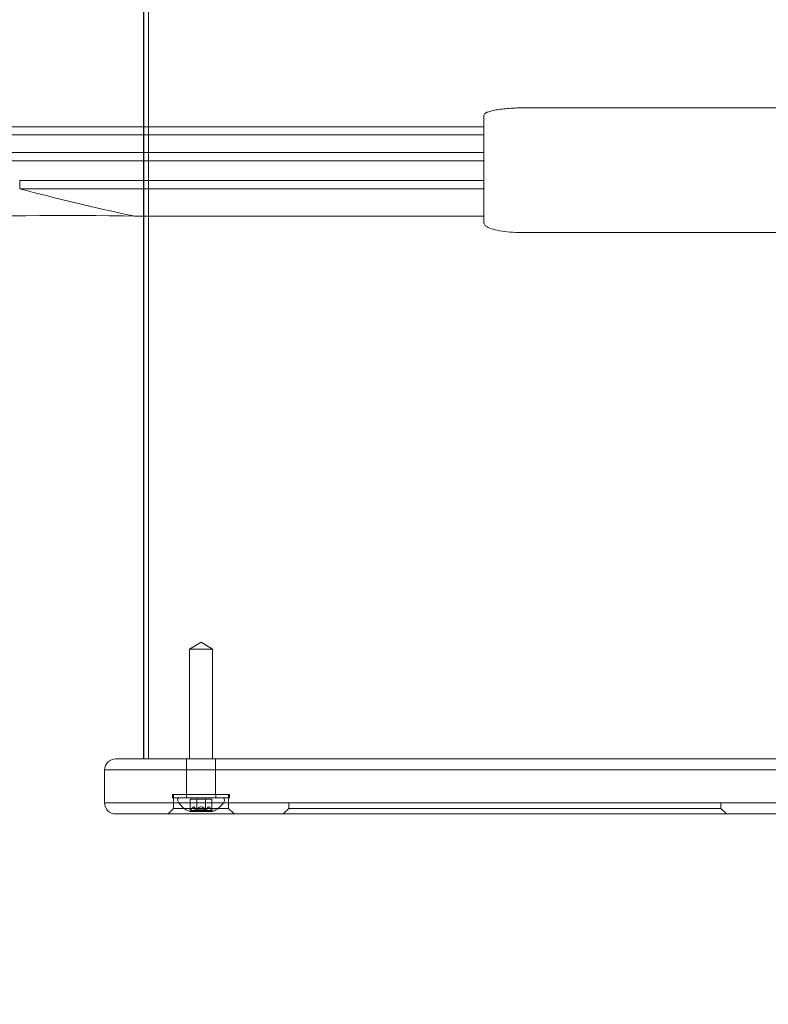
# Model space of a CAD drawing. Units: millimetres. Extents: x 3080 to 15894, y 2284 to 14829.
# Drawn here: x 8115 to 8388, y 10946 to 11304 of the extents above; entities that cross this region are included whole.
import ezdxf

# ---------------------------------------------------------------- set-up
doc = ezdxf.new("R2010")
doc.units = ezdxf.units.MM
doc.header["$LTSCALE"] = 60
doc.layers.add('Dimension (ISO)', color=7, linetype='Continuous', lineweight=18)
doc.layers.add('Visible (ISO)', color=7, linetype='Continuous', lineweight=18)
doc.styles.add('Note Text (ISO)', font='tahoma.ttf')
doc.dimstyles.new('Aplay Dimension Styles M', dxfattribs={"dimscale": 60, "dimtxt": 2.5, "dimasz": 2.5, "dimexe": 3.175, "dimexo": 2, "dimgap": 0.762, "dimtad": 1, "dimdec": 1, "dimlfac": 0.001, "dimrnd": 1e-08, "dimzin": 0, "dimdsep": 46, "dimtxsty": 'Note Text (ISO)', "dimcen": 0.09, "dimdle": 10, "dimclrd": 256, "dimclre": 256, "dimclrt": 7, "dimadec": 0, "dimazin": 0, "dimtfac": 1.40208, "dimtofl": 0, "dimtmove": 0, "dimatfit": 3, "dimfxl": 1, "dimtolj": 1, "dimtzin": 0, "dimlwd": -1, "dimlwe": -1, "dimarcsym": 0})

# ---------------------------------------------------------------- blocks, each defined once
blk = doc.blocks.new('*D42')
at = {"layer": 'Defpoints', "color": 0, "transparency": 16777216}
for p in [(3284.74, 14828.53), (10350.62, 14828.53), (8823.72, 3048.18)]:
    blk.add_point(p, dxfattribs=at)
at = {"layer": 'Dimension (ISO)', "transparency": 16777216}
for p, q in [((10230.62, 14828.53), (3094.24, 14828.53)), ((3284.74, 3198.18), (3284.74, 14678.53)), ((8703.72, 3048.18), (3094.24, 3048.18))]:
    blk.add_line(p, q, dxfattribs=at)
for points in [[(3259.74, 14678.53), (3309.74, 14678.53), (3284.74, 14828.53)], [(3259.74, 3198.18), (3309.74, 3198.18), (3284.74, 3048.18)]]:
    blk.add_solid(points, dxfattribs=at)
at = {"layer": 'Dimension (ISO)', "color": 7, "transparency": 16777216, "insert": (3082.17, 8938.35), "char_height": 150, "attachment_point": 2, "rotation": 90, "style": 'Note Text (ISO)'}
blk.add_mtext('\\A1;11.8 m', dxfattribs=at)

msp = doc.modelspace()

# ---------------------------------------------------------------- linework, layer by layer
at = {"layer": 'Visible (ISO)', "color": 9, "true_color": 0xc0c0c0}
for p, q in [((8160.33, 11035.06), (8160.33, 12110.06)), ((8160.45, 11035.06), (8160.45, 12110.06)), ((8160.45, 11035.06), (8160.45, 12110.06)), ((8162.14, 11035.06), (8162.14, 12110.06)), ((8162.14, 12110.06), (8162.14, 11035.06)), ((8181.34, 11077.58), (8177.15, 11075.06)), ((8177.15, 11075.06), (8185.53, 11075.06)), ((8177.15, 11075.06), (8177.15, 11035.06)), ((8181.34, 11077.58), (8185.53, 11075.06)), ((8185.53, 11075.06), (8185.53, 11035.06)), ((8150.24, 11035.06), (8168.68, 11035.06)), ((8150.72, 11035.06), (8330.45, 11035.06)), ((8163.72, 11035.06), (8160.33, 11035.06)), ((8160.45, 11035.06), (8160.38, 11035.06)), ((8162.14, 11035.06), (8160.45, 11035.06)), ((8160.45, 11035.06), (10018.91, 11035.06)), ((10018.91, 11035.06), (8160.45, 11035.06)), ((10020.6, 11035.06), (8162.14, 11035.06)), ((8162.14, 11035.06), (10020.6, 11035.06)), ((8162.21, 11035.06), (8162.14, 11035.06)), ((8166.78, 11035.06), (8162.21, 11035.06)), ((8163.72, 11035.06), (10014.27, 11035.06)), ((10017.33, 11035.06), (8166.78, 11035.06)), ((10023.64, 11035.06), (8168.68, 11035.06)), ((8176.09, 11035.06), (8186.59, 11035.06)), ((8176.09, 11031.06), (8176.09, 11035.06)), ((8185.53, 11035.06), (8177.15, 11035.06)), ((8186.59, 11031.06), (8186.59, 11035.06)), ((8330.45, 11035.06), (8404.67, 11035.06)), ((8169.29, 11031.06), (8146.24, 11031.06)), ((8146.24, 11019.06), (8146.24, 11031.06)), ((8169.29, 11031.06), (8146.24, 11031.06)), ((8327.28, 11031.06), (8146.85, 11031.06)), ((8327.28, 11031.06), (8146.85, 11031.06)), ((8169.29, 11031.06), (10024.26, 11031.06)), ((8169.29, 11031.06), (10024.26, 11031.06)), ((8176.09, 11031.06), (8186.59, 11031.06)), ((8176.09, 11022.06), (8176.09, 11031.06)), ((8176.09, 11031.06), (8186.59, 11031.06)), ((8186.59, 11022.06), (8186.59, 11031.06)), ((8405.41, 11031.06), (8327.28, 11031.06)), ((8405.41, 11031.06), (8327.28, 11031.06)), ((8191.69, 11022.06), (8170.99, 11022.06)), ((8170.99, 11022.06), (8170.99, 11020.96)), ((8191.69, 11020.96), (8170.99, 11020.96)), ((8191.34, 11022.06), (8171.34, 11022.06)), ((8171.34, 11019.06), (8171.34, 11022.06)), ((8189.09, 11020.96), (8173.59, 11020.96)), ((8176.02, 11022.06), (8186.67, 11022.06)), ((8176.02, 11022.06), (8176.02, 11020.96)), ((8186.67, 11020.96), (8176.02, 11020.96)), ((8176.09, 11022.06), (8186.59, 11022.06)), ((8186.67, 11022.06), (8186.67, 11020.96)), ((8191.34, 11019.06), (8191.34, 11022.06)), ((8191.69, 11022.06), (8191.69, 11020.96)), ((8169.29, 11019.06), (8146.24, 11019.06)), ((8146.24, 11019.06), (8169.29, 11019.06)), ((8327.28, 11019.06), (8146.85, 11019.06)), ((8146.85, 11019.06), (8327.28, 11019.06)), ((8169.29, 11019.06), (10024.26, 11019.06)), ((10024.26, 11019.06), (8169.29, 11019.06)), ((8191.34, 11019.06), (8171.34, 11019.06)), ((8191.34, 11019.06), (8171.34, 11019.06)), ((8171.34, 11017.06), (8171.34, 11019.06)), ((8177.42, 11020.46), (8177.55, 11020.46)), ((8177.42, 11016.36), (8177.42, 11020.46)), ((8179.23, 11020.46), (8177.55, 11020.46)), ((8179.23, 11020.46), (8177.55, 11020.46)), ((8179.23, 11020.46), (8179.67, 11020.46)), ((8179.23, 11020.46), (8179.67, 11020.46)), ((8183.02, 11020.46), (8179.67, 11020.46)), ((8183.02, 11020.46), (8179.67, 11020.46)), ((8179.74, 11020.46), (8182.94, 11020.46)), ((8179.74, 11016.56), (8179.74, 11020.46)), ((8182.94, 11016.56), (8182.94, 11020.46)), ((8183.02, 11020.46), (8183.45, 11020.46)), ((8183.02, 11020.46), (8183.45, 11020.46)), ((8185.13, 11020.46), (8183.45, 11020.46)), ((8185.13, 11020.46), (8183.45, 11020.46)), ((8185.13, 11020.46), (8185.27, 11020.46)), ((8185.27, 11016.36), (8185.27, 11020.46)), ((8191.34, 11017.06), (8191.34, 11019.06)), ((8219.59, 11019.06), (8213.28, 11019.06)), ((8213.28, 11017.06), (8213.28, 11019.06)), ((8305.09, 11019.06), (8213.56, 11019.06)), ((8219.59, 11019.06), (8338.24, 11019.06)), ((8312.98, 11019.06), (8305.09, 11019.06)), ((8361.02, 11019.06), (8312.98, 11019.06)), ((8405.41, 11019.06), (8327.28, 11019.06)), ((8327.28, 11019.06), (8405.41, 11019.06)), ((8363.85, 11019.06), (8338.24, 11019.06)), ((8370.55, 11019.06), (8361.02, 11019.06)), ((8363.85, 11019.06), (8370.33, 11019.06)), ((8370.55, 11017.06), (8370.55, 11019.06)), ((8168.68, 11015.06), (8150.24, 11015.06)), ((8330.45, 11015.06), (8150.72, 11015.06)), ((8168.68, 11015.06), (10023.64, 11015.06)), ((8171.34, 11017.06), (8169.34, 11015.06)), ((8169.34, 11015.06), (8193.34, 11015.06)), ((8191.34, 11017.06), (8171.34, 11017.06)), ((8177.42, 11016.36), (8177.34, 11016.26)), ((8185.34, 11016.26), (8177.34, 11016.26)), ((8177.34, 11015.96), (8177.34, 11016.26)), ((8185.34, 11015.96), (8177.34, 11015.96)), ((8182.94, 11016.56), (8179.74, 11016.56)), ((8185.27, 11016.36), (8185.34, 11016.26)), ((8185.34, 11015.96), (8185.34, 11016.26)), ((8191.34, 11017.06), (8193.34, 11015.06)), ((8213.28, 11017.06), (8211.28, 11015.06)), ((8211.28, 11015.06), (8220.11, 11015.06)), ((8211.68, 11015.06), (8303.39, 11015.06)), ((8219.59, 11017.06), (8213.28, 11017.06)), ((8305.09, 11017.06), (8213.56, 11017.06)), ((8219.59, 11017.06), (8338.24, 11017.06)), ((8338.76, 11015.06), (8220.11, 11015.06)), ((8303.39, 11015.06), (8314.44, 11015.06)), ((8312.98, 11017.06), (8305.09, 11017.06)), ((8361.02, 11017.06), (8312.98, 11017.06)), ((8314.44, 11015.06), (8362.48, 11015.06)), ((8404.67, 11015.06), (8330.45, 11015.06)), ((8363.85, 11017.06), (8338.24, 11017.06)), ((8338.76, 11015.06), (8365.84, 11015.06)), ((8370.55, 11017.06), (8361.02, 11017.06)), ((8362.48, 11015.06), (8372.55, 11015.06)), ((8363.85, 11017.06), (8370.33, 11017.06)), ((8372.31, 11015.06), (8365.84, 11015.06)), ((8370.55, 11017.06), (8372.55, 11015.06))]:
    msp.add_line(p, q, dxfattribs=at)
at = {"layer": 'Visible (ISO)'}
for p, q in [((8299.27, 11271.98), (8479.27, 11271.98)), ((8284.27, 11269.36), (8284.27, 11266.64)), ((8080.77, 11265.13), (8194.27, 11265.13)), ((8284.27, 11265.13), (8194.27, 11265.13)), ((8284.27, 11266.64), (8284.27, 11253.22)), ((8080.77, 11262.13), (8194.27, 11262.13)), ((8284.27, 11262.13), (8194.27, 11262.13)), ((8100.95, 11255.76), (8194.27, 11255.76)), ((8284.27, 11255.76), (8194.27, 11255.76)), ((8100.95, 11252.76), (8194.27, 11252.76)), ((8284.38, 11252.76), (8194.27, 11252.76)), ((8284.27, 11251.47), (8284.27, 11242.94)), ((8126.17, 11245.57), (8115.31, 11245.57)), ((8115.31, 11242.57), (8115.31, 11245.57)), ((8126.17, 11245.57), (8194.27, 11245.57)), ((8284.27, 11245.57), (8194.27, 11245.57)), ((8126.17, 11242.57), (8115.31, 11242.57)), ((8126.17, 11242.57), (8194.27, 11242.57)), ((8284.33, 11242.57), (8194.27, 11242.57)), ((8284.27, 11241.87), (8284.27, 11230.4)), ((8169.04, 11232.56), (8158.18, 11232.56)), ((8169.04, 11232.56), (8194.27, 11232.56)), ((8284.27, 11232.56), (8194.27, 11232.56)), ((8479.27, 11226.58), (8299.27, 11226.58))]:
    msp.add_line(p, q, dxfattribs=at)
at = {"layer": 'Visible (ISO)', "color": 9, "true_color": 0xc0c0c0}
for centre, radius, start, end in [((8150.24, 11031.06), 4, 90, 180), ((8173.59, 11020.16), 0.8, 90, 206.1186), ((8189.09, 11020.16), 0.8, 333.8814, 90), ((8150.24, 11019.06), 4, 180, 270), ((8179.61, 11023.11), 7.5, 206.1186, 252.4156), ((8183.08, 11023.11), 7.5, 287.5844, 333.8814)]:
    msp.add_arc(centre, radius, start, end, dxfattribs=at)
at = {"layer": 'Visible (ISO)'}
for centre, major_axis, ratio, start_param, end_param in [((8285.27, 11253.22), (0, -1.02), 0.979519, 4.712389, 5.186861), ((8317.7, 14215.62), (0, -3000), 0.504424, 6.149037, 6.176143), ((8285.27, 11242.94), (0, -1.02), 0.979519, 4.712389, 5.086092), ((8158.18, 11272.56), (0, -40), 0.504424, 6.176143, 6.283185)]:
    msp.add_ellipse(centre, major_axis=major_axis, ratio=ratio, start_param=start_param, end_param=end_param, dxfattribs=at)
for points, knots in [([(8284.27, 11269.36), (8284.27, 11269.52), (8284.36, 11269.69), (8284.74, 11270.02), (8285.02, 11270.19), (8285.79, 11270.51), (8286.27, 11270.67), (8287.37, 11270.96), (8287.99, 11271.09), (8289.32, 11271.32), (8290.08, 11271.43), (8291.72, 11271.63), (8292.6, 11271.71), (8294.45, 11271.85), (8295.41, 11271.9), (8297.35, 11271.97), (8298.32, 11271.98), (8299.27, 11271.98)], [-22.605406, -22.605406, -22.605406, -22.605406, -19.779394, -19.779394, -16.953383, -16.953383, -14.127371, -14.127371, -11.301359, -11.301359, -8.476019, -8.476019, -5.65068, -5.65068, -2.82534, -2.82534, 0, 0, 0, 0]), ([(8284.27, 11251.47), (8284.27, 11251.63), (8284.27, 11251.79), (8284.3, 11252.2), (8284.33, 11252.47), (8284.38, 11252.76)], [1.539869, 1.539869, 1.539869, 1.539869, 1.8498807, 1.8498807, 2.3642659, 2.3642659, 2.3642659, 2.3642659]), ([(8157.99, 11232.56), (8131.07, 11233.06), (8104.12, 11232.75), (8042.47, 11230.22), (8007.76, 11227.46), (7938.7, 11219.3), (7904.31, 11213.89), (7836.07, 11200.45), (7802.2, 11192.42), (7735.2, 11173.8), (7702.04, 11163.2), (7636.66, 11139.5), (7604.41, 11126.39), (7541.05, 11097.74), (7509.9, 11082.2), (7448.91, 11048.79), (7419.04, 11030.9), (7360.79, 10992.92), (7332.38, 10972.79), (7277.22, 10930.46), (7250.43, 10908.22), (7212.51, 10874.19), (7200.65, 10863.16), (7189, 10851.93)], [0, 0, 0, 0, 10.002877, 10.002877, 22.920517, 22.920517, 35.836061, 35.836061, 48.751606, 48.751606, 61.667151, 61.667151, 74.582697, 74.582697, 87.498242, 87.498242, 100.413787, 100.413787, 113.329333, 113.329333, 126.244878, 126.244878, 132.257067, 132.257067, 132.257067, 132.257067]), ([(8299.27, 11226.58), (8297.78, 11226.58), (8296.29, 11226.63), (8293.46, 11226.82), (8292.11, 11226.95), (8289.67, 11227.31), (8288.59, 11227.53), (8286.76, 11228.03), (8286.01, 11228.32), (8285.13, 11228.86), (8284.87, 11229.07), (8284.44, 11229.62), (8284.27, 11229.99), (8284.27, 11230.4)], [3.141593, 3.141593, 3.141593, 3.141593, 3.455752, 3.455752, 3.769911, 3.769911, 4.08407, 4.08407, 4.39823, 4.39823, 4.555309, 4.555309, 4.712389, 4.712389, 4.712389, 4.712389])]:
    msp.add_open_spline(points, degree=3, knots=knots, dxfattribs=at)
msp.add_open_spline([(8284.27, 11241.87), (8284.27, 11242.09), (8284.29, 11242.33), (8284.33, 11242.57)], degree=3, dxfattribs=at)
at = {"layer": 'Visible (ISO)', "color": 9, "true_color": 0xc0c0c0}
for points, knots in [([(8177.55, 11016.54), (8177.64, 11016.65), (8177.72, 11016.75), (8177.95, 11017.04), (8178.12, 11017.24), (8178.36, 11017.46), (8178.45, 11017.53), (8178.6, 11017.61), (8178.67, 11017.64), (8178.81, 11017.64), (8178.87, 11017.61), (8178.98, 11017.53), (8179.02, 11017.46), (8179.13, 11017.24), (8179.18, 11017.04), (8179.22, 11016.75), (8179.22, 11016.65), (8179.23, 11016.54)], [0.2887372, 0.2887372, 0.2887372, 0.2887372, 0.3305368, 0.3305368, 0.412615, 0.412615, 0.4536541, 0.4536541, 0.4946932, 0.4946932, 0.5357323, 0.5357323, 0.5767714, 0.5767714, 0.6588496, 0.6588496, 0.7006493, 0.7006493, 0.7006493, 0.7006493]), ([(8179.23, 11016.54), (8179.22, 11016.65), (8179.22, 11016.75), (8179.18, 11017.04), (8179.13, 11017.24), (8179.02, 11017.46), (8178.98, 11017.53), (8178.87, 11017.61), (8178.81, 11017.64), (8178.67, 11017.64), (8178.6, 11017.61), (8178.45, 11017.53), (8178.36, 11017.46), (8178.12, 11017.24), (8177.95, 11017.04), (8177.72, 11016.75), (8177.64, 11016.65), (8177.55, 11016.54)], [0.2887372, 0.2887372, 0.2887372, 0.2887372, 0.3305368, 0.3305368, 0.412615, 0.412615, 0.4536541, 0.4536541, 0.4946932, 0.4946932, 0.5357323, 0.5357323, 0.5767714, 0.5767714, 0.6588496, 0.6588496, 0.7006493, 0.7006493, 0.7006493, 0.7006493]), ([(8179.67, 11016.54), (8179.75, 11016.65), (8179.84, 11016.75), (8180.11, 11017.04), (8180.33, 11017.24), (8180.68, 11017.46), (8180.81, 11017.53), (8181.07, 11017.61), (8181.2, 11017.64), (8181.48, 11017.64), (8181.61, 11017.61), (8181.87, 11017.53), (8182, 11017.46), (8182.36, 11017.24), (8182.57, 11017.04), (8182.84, 11016.75), (8182.93, 11016.65), (8183.02, 11016.54)], [0.2887372, 0.2887372, 0.2887372, 0.2887372, 0.3305368, 0.3305368, 0.412615, 0.412615, 0.4536541, 0.4536541, 0.4946932, 0.4946932, 0.5357323, 0.5357323, 0.5767714, 0.5767714, 0.6588496, 0.6588496, 0.7006493, 0.7006493, 0.7006493, 0.7006493]), ([(8183.02, 11016.54), (8182.93, 11016.65), (8182.84, 11016.75), (8182.57, 11017.04), (8182.36, 11017.24), (8182, 11017.46), (8181.87, 11017.53), (8181.61, 11017.61), (8181.48, 11017.64), (8181.2, 11017.64), (8181.07, 11017.61), (8180.81, 11017.53), (8180.68, 11017.46), (8180.33, 11017.24), (8180.11, 11017.04), (8179.84, 11016.75), (8179.75, 11016.65), (8179.67, 11016.54)], [0.2887372, 0.2887372, 0.2887372, 0.2887372, 0.3305368, 0.3305368, 0.412615, 0.412615, 0.4536541, 0.4536541, 0.4946932, 0.4946932, 0.5357323, 0.5357323, 0.5767714, 0.5767714, 0.6588496, 0.6588496, 0.7006493, 0.7006493, 0.7006493, 0.7006493]), ([(8183.45, 11016.54), (8183.46, 11016.65), (8183.47, 11016.75), (8183.5, 11017.04), (8183.55, 11017.24), (8183.66, 11017.46), (8183.7, 11017.53), (8183.81, 11017.61), (8183.87, 11017.64), (8184.01, 11017.64), (8184.08, 11017.61), (8184.24, 11017.53), (8184.32, 11017.46), (8184.56, 11017.24), (8184.73, 11017.04), (8184.97, 11016.75), (8185.05, 11016.65), (8185.13, 11016.54)], [0.2887372, 0.2887372, 0.2887372, 0.2887372, 0.3305368, 0.3305368, 0.412615, 0.412615, 0.4536541, 0.4536541, 0.4946932, 0.4946932, 0.5357323, 0.5357323, 0.5767714, 0.5767714, 0.6588496, 0.6588496, 0.7006493, 0.7006493, 0.7006493, 0.7006493]), ([(8185.13, 11016.54), (8185.05, 11016.65), (8184.97, 11016.75), (8184.73, 11017.04), (8184.56, 11017.24), (8184.32, 11017.46), (8184.24, 11017.53), (8184.08, 11017.61), (8184.01, 11017.64), (8183.87, 11017.64), (8183.81, 11017.61), (8183.7, 11017.53), (8183.66, 11017.46), (8183.55, 11017.24), (8183.5, 11017.04), (8183.47, 11016.75), (8183.46, 11016.65), (8183.45, 11016.54)], [0.2887372, 0.2887372, 0.2887372, 0.2887372, 0.3305368, 0.3305368, 0.412615, 0.412615, 0.4536541, 0.4536541, 0.4946932, 0.4946932, 0.5357323, 0.5357323, 0.5767714, 0.5767714, 0.6588496, 0.6588496, 0.7006493, 0.7006493, 0.7006493, 0.7006493]), ([(8177.55, 11016.54), (8177.54, 11016.52), (8177.53, 11016.5), (8177.49, 11016.45), (8177.46, 11016.41), (8177.43, 11016.38), (8177.43, 11016.38), (8177.42, 11016.37), (8177.42, 11016.36), (8177.42, 11016.36), (8177.42, 11016.37), (8177.43, 11016.38), (8177.43, 11016.38), (8177.46, 11016.41), (8177.49, 11016.45), (8177.53, 11016.5), (8177.54, 11016.52), (8177.55, 11016.54)], [0.03013295, 0.03013295, 0.03013295, 0.03013295, 0.03739652, 0.03739652, 0.05308489, 0.05308489, 0.05871467, 0.05871467, 0.06434445, 0.06434445, 0.06997423, 0.06997423, 0.07560401, 0.07560401, 0.09129238, 0.09129238, 0.09855594, 0.09855594, 0.09855594, 0.09855594]), ([(8179.23, 11016.54), (8179.23, 11016.52), (8179.23, 11016.5), (8179.24, 11016.45), (8179.26, 11016.41), (8179.3, 11016.38), (8179.32, 11016.38), (8179.35, 11016.37), (8179.36, 11016.36), (8179.39, 11016.36), (8179.41, 11016.37), (8179.45, 11016.38), (8179.47, 11016.38), (8179.53, 11016.41), (8179.58, 11016.45), (8179.63, 11016.5), (8179.65, 11016.52), (8179.67, 11016.54)], [0.03013295, 0.03013295, 0.03013295, 0.03013295, 0.03739652, 0.03739652, 0.05308489, 0.05308489, 0.05871467, 0.05871467, 0.06434445, 0.06434445, 0.06997423, 0.06997423, 0.07560401, 0.07560401, 0.09129238, 0.09129238, 0.09855594, 0.09855594, 0.09855594, 0.09855594]), ([(8179.67, 11016.54), (8179.65, 11016.52), (8179.63, 11016.5), (8179.58, 11016.45), (8179.53, 11016.41), (8179.47, 11016.38), (8179.45, 11016.38), (8179.41, 11016.37), (8179.39, 11016.36), (8179.36, 11016.36), (8179.35, 11016.37), (8179.32, 11016.38), (8179.3, 11016.38), (8179.26, 11016.41), (8179.24, 11016.45), (8179.23, 11016.5), (8179.23, 11016.52), (8179.23, 11016.54)], [0.03013295, 0.03013295, 0.03013295, 0.03013295, 0.03739652, 0.03739652, 0.05308489, 0.05308489, 0.05871467, 0.05871467, 0.06434445, 0.06434445, 0.06997423, 0.06997423, 0.07560401, 0.07560401, 0.09129238, 0.09129238, 0.09855594, 0.09855594, 0.09855594, 0.09855594]), ([(8183.02, 11016.54), (8183.03, 11016.52), (8183.05, 11016.5), (8183.1, 11016.45), (8183.15, 11016.41), (8183.21, 11016.38), (8183.23, 11016.38), (8183.27, 11016.37), (8183.29, 11016.36), (8183.32, 11016.36), (8183.34, 11016.37), (8183.37, 11016.38), (8183.38, 11016.38), (8183.42, 11016.41), (8183.44, 11016.45), (8183.45, 11016.5), (8183.45, 11016.52), (8183.45, 11016.54)], [0.03013295, 0.03013295, 0.03013295, 0.03013295, 0.03739652, 0.03739652, 0.05308489, 0.05308489, 0.05871467, 0.05871467, 0.06434445, 0.06434445, 0.06997423, 0.06997423, 0.07560401, 0.07560401, 0.09129238, 0.09129238, 0.09855594, 0.09855594, 0.09855594, 0.09855594]), ([(8183.45, 11016.54), (8183.45, 11016.52), (8183.45, 11016.5), (8183.44, 11016.45), (8183.42, 11016.41), (8183.38, 11016.38), (8183.37, 11016.38), (8183.34, 11016.37), (8183.32, 11016.36), (8183.29, 11016.36), (8183.27, 11016.37), (8183.23, 11016.38), (8183.21, 11016.38), (8183.15, 11016.41), (8183.1, 11016.45), (8183.05, 11016.5), (8183.03, 11016.52), (8183.02, 11016.54)], [0.03013295, 0.03013295, 0.03013295, 0.03013295, 0.03739652, 0.03739652, 0.05308489, 0.05308489, 0.05871467, 0.05871467, 0.06434445, 0.06434445, 0.06997423, 0.06997423, 0.07560401, 0.07560401, 0.09129238, 0.09129238, 0.09855594, 0.09855594, 0.09855594, 0.09855594]), ([(8185.13, 11016.54), (8185.14, 11016.52), (8185.16, 11016.5), (8185.2, 11016.45), (8185.23, 11016.41), (8185.25, 11016.38), (8185.26, 11016.38), (8185.26, 11016.37), (8185.27, 11016.36), (8185.27, 11016.36), (8185.26, 11016.37), (8185.26, 11016.38), (8185.25, 11016.38), (8185.23, 11016.41), (8185.2, 11016.45), (8185.16, 11016.5), (8185.14, 11016.52), (8185.13, 11016.54)], [0.03013295, 0.03013295, 0.03013295, 0.03013295, 0.03739652, 0.03739652, 0.05308489, 0.05308489, 0.05871467, 0.05871467, 0.06434445, 0.06434445, 0.06997423, 0.06997423, 0.07560401, 0.07560401, 0.09129238, 0.09129238, 0.09855594, 0.09855594, 0.09855594, 0.09855594])]:
    msp.add_open_spline(points, degree=3, knots=knots, dxfattribs=at)

# ---------------------------------------------------------------- dimensions: what is measured, and where the dimension line sits
at = {"layer": 'Dimension (ISO)'}
dim = msp.add_linear_dim(base=(3284.74, 14828.53), p1=(8823.72, 3048.18), p2=(10350.62, 14828.53), angle=90, text='<> m', dimstyle='Aplay Dimension Styles M', override={"dimgap": 0.762, "dimdec": 1, "dimlfac": 0.001, "dimpost": '', "dimtol": 0, "dimlim": 0, "dimtp": 0, "dimtm": 0, "dimtdec": 2, "dimatfit": 1}, dxfattribs=at)
dim.commit()
dim.dimension.update_dxf_attribs({"geometry": '*D42', "text_midpoint": (3284.74, 8938.35), "dimtype": 160})

doc.saveas('drawing.dxf')
